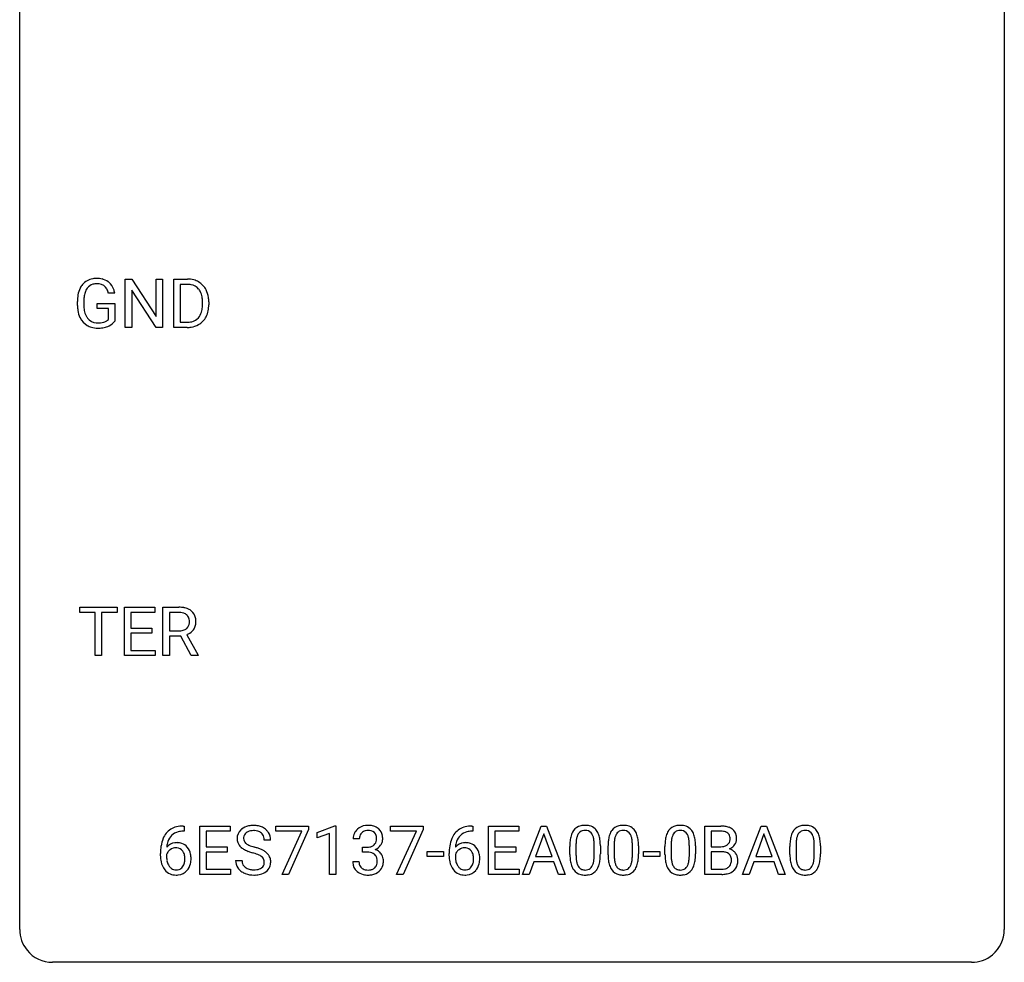
# Model space of a CAD drawing. Extents: x 2.8 to 26.6, y -2.8 to 44.8.
# Drawn here: x 2.8 to 26.6, y -2.8 to 20 of the extents above; entities that cross this region are included whole.
import ezdxf

# ---------------------------------------------------------------- set-up
doc = ezdxf.new("R2010")
doc.units = 0
doc.layers.add('DEFAULT_255_1_234', color=255, linetype='CONTINUOUS')
doc.layers.add('DEFAULT_255_2_778', color=255, linetype='CONTINUOUS')

msp = doc.modelspace()

# ---------------------------------------------------------------- linework, layer by layer
at = {"layer": 'DEFAULT_255_1_234'}
for p, q in [((5.333, 12.578), (5.333, 13.747)), ((5.333, 13.747), (5.488, 13.747)), ((5.488, 13.747), (6.078, 12.842)), ((6.078, 12.842), (6.078, 13.747)), ((6.078, 13.747), (6.232, 13.747)), ((6.232, 13.747), (6.232, 12.578)), ((6.506, 12.578), (6.506, 13.747)), ((6.506, 13.747), (6.836, 13.747)), ((6.84, 13.62), (6.66, 13.62)), ((6.66, 13.62), (6.66, 12.704)), ((5.076, 13.404), (4.922, 13.404)), ((6.077, 12.578), (5.488, 13.479)), ((5.488, 13.479), (5.488, 12.578)), ((4.175, 13.106), (4.175, 13.208)), ((4.33, 13.212), (4.33, 13.117)), ((4.652, 13.035), (4.652, 13.16)), ((4.652, 13.16), (5.076, 13.16)), ((5.076, 13.16), (5.076, 12.731)), ((7.199, 13.13), (7.199, 13.199)), ((7.351, 13.202), (7.351, 13.127)), ((4.923, 13.035), (4.652, 13.035)), ((4.923, 12.772), (4.923, 13.035)), ((6.66, 12.704), (6.822, 12.704)), ((5.488, 12.578), (5.333, 12.578)), ((6.232, 12.578), (6.077, 12.578)), ((6.829, 12.578), (6.506, 12.578)), ((4.231, 5.683), (4.231, 5.81)), ((4.231, 5.81), (5.135, 5.81)), ((5.135, 5.81), (5.135, 5.683)), ((5.309, 4.64), (5.309, 5.81)), ((5.309, 5.81), (6.043, 5.81)), ((6.043, 5.81), (6.043, 5.683)), ((6.243, 4.64), (6.243, 5.81)), ((6.243, 5.81), (6.63, 5.81)), ((4.606, 5.683), (4.231, 5.683)), ((4.606, 4.64), (4.606, 5.683)), ((5.135, 5.683), (4.759, 5.683)), ((4.759, 5.683), (4.759, 4.64)), ((6.043, 5.683), (5.463, 5.683)), ((5.463, 5.683), (5.463, 5.307)), ((6.398, 5.683), (6.398, 5.24)), ((6.634, 5.683), (6.398, 5.683)), ((5.463, 5.307), (5.97, 5.307)), ((5.97, 5.307), (5.97, 5.181)), ((6.398, 5.24), (6.635, 5.24)), ((5.97, 5.181), (5.463, 5.181)), ((5.463, 5.181), (5.463, 4.766)), ((6.672, 5.113), (6.398, 5.113)), ((6.398, 5.113), (6.398, 4.64)), ((6.926, 4.64), (6.672, 5.113)), ((6.817, 5.146), (7.092, 4.65)), ((5.463, 4.766), (6.051, 4.766)), ((6.051, 4.766), (6.051, 4.64)), ((4.759, 4.64), (4.606, 4.64)), ((6.051, 4.64), (5.309, 4.64)), ((6.398, 4.64), (6.243, 4.64)), ((7.092, 4.64), (6.926, 4.64)), ((7.092, 4.65), (7.092, 4.64)), ((6.73, 0.519), (6.757, 0.519)), ((6.757, 0.519), (6.757, 0.393)), ((7.136, -0.651), (7.136, 0.518)), ((7.136, 0.518), (7.871, 0.518)), ((7.871, 0.518), (7.871, 0.391)), ((8.973, 0.396), (8.973, 0.518)), ((8.973, 0.518), (9.763, 0.518)), ((9.763, 0.518), (9.763, 0.435)), ((9.971, 0.364), (10.397, 0.524)), ((10.397, 0.524), (10.42, 0.524)), ((10.42, 0.524), (10.42, -0.651)), ((11.743, 0.396), (11.743, 0.518)), ((11.743, 0.518), (12.534, 0.518)), ((12.534, 0.518), (12.534, 0.435)), ((13.713, 0.519), (13.739, 0.519)), ((13.739, 0.519), (13.739, 0.393)), ((14.118, -0.651), (14.118, 0.518)), ((14.118, 0.518), (14.853, 0.518)), ((14.853, 0.518), (14.853, 0.391)), ((14.94, -0.651), (15.387, 0.518)), ((15.387, 0.518), (15.522, 0.518)), ((15.522, 0.518), (15.969, -0.651)), ((19.351, -0.651), (19.351, 0.518)), ((19.351, 0.518), (19.733, 0.518)), ((20.262, -0.651), (20.709, 0.518)), ((20.709, 0.518), (20.843, 0.518)), ((20.843, 0.518), (21.291, -0.651)), ((6.757, 0.393), (6.729, 0.393)), ((7.871, 0.391), (7.29, 0.391)), ((7.29, 0.391), (7.29, 0.015)), ((9.605, 0.396), (8.973, 0.396)), ((9.123, -0.651), (9.605, 0.396)), ((9.763, 0.435), (9.279, -0.651)), ((9.971, 0.229), (9.971, 0.364)), ((10.27, 0.339), (9.971, 0.229)), ((10.27, -0.651), (10.27, 0.339)), ((12.376, 0.396), (11.743, 0.396)), ((11.894, -0.651), (12.376, 0.396)), ((12.534, 0.435), (12.05, -0.651)), ((13.739, 0.393), (13.712, 0.393)), ((14.853, 0.391), (14.273, 0.391)), ((14.273, 0.391), (14.273, 0.015)), ((15.454, 0.328), (15.256, -0.219)), ((15.653, -0.219), (15.454, 0.328)), ((19.505, 0.391), (19.505, 0.019)), ((19.733, 0.391), (19.505, 0.391)), ((20.776, 0.328), (20.578, -0.219)), ((20.975, -0.219), (20.776, 0.328)), ((7.29, 0.015), (7.797, 0.015)), ((7.797, 0.015), (7.797, -0.111)), ((8.846, 0.18), (8.691, 0.18)), ((10.993, 0.211), (10.844, 0.211)), ((11.071, -0.116), (11.071, 0.006)), ((11.071, 0.006), (11.183, 0.006)), ((14.273, 0.015), (14.779, 0.015)), ((14.779, 0.015), (14.779, -0.111)), ((16.083, -0.173), (16.083, 0.026)), ((16.232, 0.062), (16.232, -0.176)), ((16.673, -0.193), (16.673, 0.051)), ((16.821, 0.04), (16.821, -0.153)), ((17.007, -0.173), (17.007, 0.026)), ((17.155, 0.062), (17.155, -0.176)), ((17.596, -0.193), (17.596, 0.051)), ((17.745, 0.04), (17.745, -0.153)), ((18.384, -0.173), (18.384, 0.026)), ((18.533, 0.062), (18.533, -0.176)), ((18.974, -0.193), (18.974, 0.051)), ((19.122, 0.04), (19.122, -0.153)), ((19.505, 0.019), (19.738, 0.019)), ((21.405, -0.173), (21.405, 0.026)), ((21.553, 0.062), (21.553, -0.176)), ((21.994, -0.193), (21.994, 0.051)), ((22.143, 0.04), (22.143, -0.153)), ((6.182, -0.206), (6.182, -0.149)), ((6.332, -0.169), (6.332, -0.223)), ((7.797, -0.111), (7.29, -0.111)), ((7.29, -0.111), (7.29, -0.525)), ((11.183, -0.116), (11.071, -0.116)), ((12.635, -0.215), (12.635, -0.094)), ((12.635, -0.094), (13.027, -0.094)), ((13.027, -0.215), (12.635, -0.215)), ((13.027, -0.094), (13.027, -0.215)), ((13.165, -0.206), (13.165, -0.149)), ((13.315, -0.169), (13.315, -0.223)), ((14.779, -0.111), (14.273, -0.111)), ((14.273, -0.111), (14.273, -0.525)), ((15.256, -0.219), (15.653, -0.219)), ((17.868, -0.215), (17.868, -0.094)), ((17.868, -0.094), (18.26, -0.094)), ((18.26, -0.215), (17.868, -0.215)), ((18.26, -0.094), (18.26, -0.215)), ((19.762, -0.104), (19.505, -0.104)), ((19.505, -0.104), (19.505, -0.525)), ((19.763, -0.104), (19.762, -0.104)), ((20.578, -0.219), (20.975, -0.219)), ((7.999, -0.312), (8.154, -0.312)), ((10.833, -0.343), (10.983, -0.343)), ((15.209, -0.346), (15.099, -0.651)), ((15.699, -0.346), (15.209, -0.346)), ((15.811, -0.651), (15.699, -0.346)), ((20.531, -0.346), (20.421, -0.651)), ((21.021, -0.346), (20.531, -0.346)), ((21.133, -0.651), (21.021, -0.346)), ((7.879, -0.651), (7.136, -0.651)), ((7.29, -0.525), (7.879, -0.525)), ((7.879, -0.525), (7.879, -0.651)), ((9.279, -0.651), (9.123, -0.651)), ((10.42, -0.651), (10.27, -0.651)), ((12.05, -0.651), (11.894, -0.651)), ((14.861, -0.651), (14.118, -0.651)), ((14.273, -0.525), (14.861, -0.525)), ((14.861, -0.525), (14.861, -0.651)), ((15.099, -0.651), (14.94, -0.651)), ((15.969, -0.651), (15.811, -0.651)), ((19.757, -0.651), (19.351, -0.651)), ((19.505, -0.525), (19.76, -0.525)), ((20.421, -0.651), (20.262, -0.651)), ((21.291, -0.651), (21.133, -0.651))]:
    msp.add_line(p, q, dxfattribs=at)
for centre, radius, start, end in [((4.64, 13.329), 0.448, 139.8402, 153.9333), ((4.604, 13.358), 0.402, 98.419, 139.6707), ((4.616, 13.38), 0.253, 105.6679, 144.2649), ((4.642, 13.174), 0.59, 89.7659, 99.4415), ((4.642, 13.286), 0.35, 89.415, 105.5823), ((4.649, 13.18), 0.583, 78.0552, 90.4042), ((4.647, 13.235), 0.401, 82.106, 90.2001), ((4.68, 13.4), 0.234, 27.7361, 84.5258), ((4.689, 13.362), 0.397, 54.638, 78.3339), ((4.708, 13.394), 0.36, 50.0317, 54.1558), ((4.697, 13.384), 0.374, 18.1092, 49.7181), ((6.84, 13.161), 0.587, 75.4101, 90.3804), ((6.838, 13.164), 0.457, 79.2152, 89.7446), ((6.87, 13.309), 0.308, 40.384, 80.1431), ((6.863, 13.256), 0.488, 60.1456, 75.1888), ((6.878, 13.284), 0.456, 26.5254, 60.1451), ((5.085, 13.214), 0.91, 170.2024, 180.3561), ((4.768, 13.271), 0.589, 154.2857, 170.3893), ((4.914, 13.249), 0.582, 162.6076, 173.678), ((4.705, 13.316), 0.363, 144.3561, 162.8564), ((4.567, 13.343), 0.36, 9.7557, 27.3216), ((4.552, 13.331), 0.529, 7.9673, 18.6985), ((6.845, 13.289), 0.341, 26.5777, 40.1532), ((6.752, 13.246), 0.443, 9.6572, 26.1933), ((6.766, 13.225), 0.583, 7.403, 26.8321), ((4.962, 13.112), 0.787, 180.3883, 188.9219), ((5.22, 13.212), 0.89, 173.467, 179.9731), ((5.029, 13.113), 0.699, 179.6556, 190.008), ((6.516, 13.203), 0.683, 359.6455, 9.8608), ((6.438, 13.129), 0.761, 355.4989, 0.0792), ((6.623, 13.123), 0.728, 348.7289, 0.3012), ((6.607, 13.2), 0.744, 0.1605, 7.7176), ((4.776, 13.08), 0.599, 188.6921, 205.7821), ((4.798, 13.07), 0.464, 189.8117, 206.6797), ((4.713, 13.031), 0.371, 207.1032, 217.7074), ((6.828, 13.053), 0.361, 318.7416, 343.6874), ((6.647, 13.109), 0.55, 343.3325, 355.8549), ((6.789, 13.091), 0.559, 333.0707, 348.7182), ((4.717, 13.055), 0.534, 206.1129, 207.4917), ((4.639, 13.008), 0.444, 206.7884, 238.6963), ((4.641, 13.013), 0.449, 238.8203, 253.2788), ((4.65, 12.976), 0.287, 216.7346, 265.6812), ((4.663, 13.066), 0.378, 264.7367, 270.0611), ((4.665, 13.35), 0.662, 269.8336, 276.054), ((4.686, 13.16), 0.471, 275.9894, 284.4615), ((4.706, 13.077), 0.385, 284.7034, 286.4954), ((4.746, 12.945), 0.248, 286.0771, 304.2626), ((4.76, 12.924), 0.222, 304.5892, 317.1073), ((4.793, 12.931), 0.346, 295.8438, 324.855), ((6.826, 13.164), 0.46, 269.497, 284.0205), ((6.85, 13.107), 0.527, 278.1072, 299.034), ((6.862, 13.028), 0.319, 283.77, 318.1555), ((6.886, 13.038), 0.449, 299.2532, 333.4571), ((4.659, 13.081), 0.519, 253.5786, 270.4175), ((4.662, 13.489), 0.927, 269.997, 270.2525), ((4.666, 13.357), 0.795, 270.02, 278.7495), ((4.7, 13.142), 0.578, 278.6622, 291.3045), ((4.751, 13.006), 0.432, 291.5695, 296.4549), ((6.824, 13.257), 0.679, 270.4444, 278.4511), ((6.634, 5.114), 0.696, 80.6536, 90.3427), ((6.676, 5.36), 0.446, 65.6987, 80.833), ((6.724, 5.469), 0.327, 50.0017, 65.4306), ((6.745, 5.499), 0.29, 11.6284, 49.5603), ((6.632, 5.224), 0.459, 84.5401, 89.7281), ((6.646, 5.358), 0.324, 72.3702, 84.8791), ((6.682, 5.466), 0.211, 48.781, 72.697), ((6.699, 5.488), 0.183, 43.5752, 48.2039), ((6.693, 5.484), 0.19, 12.4173, 43.1022), ((6.595, 5.46), 0.29, 359.5239, 12.8809), ((6.592, 5.461), 0.448, 359.5656, 12.3691), ((6.637, 5.599), 0.359, 269.5897, 281.8058), ((6.662, 5.484), 0.242, 281.5501, 303.9357), ((6.676, 5.46), 0.215, 304.4416, 311.2106), ((6.689, 5.446), 0.195, 310.9876, 356.2716), ((6.709, 5.468), 0.338, 296.7019, 323.6876), ((6.614, 5.458), 0.272, 354.9348, 0.0609), ((6.739, 5.444), 0.3, 323.8609, 341.6142), ((6.7, 5.455), 0.341, 341.9983, 0.4822), ((6.665, 5.547), 0.428, 290.8087, 297.2323), ((6.67, 0.059), 0.451, 102.8716, 140.8565), ((6.735, -0.185), 0.703, 90.3778, 103.5869), ((8.39, 0.142), 0.388, 101.9878, 128.8743), ((8.43, -0.03), 0.564, 89.5907, 102.3169), ((8.437, 0.002), 0.532, 77.2361, 90.3248), ((8.457, 0.099), 0.433, 63.8378, 77.0809), ((8.485, 0.15), 0.375, 45.9864, 64.1608), ((11.181, 0.181), 0.352, 96.9875, 131.9691), ((11.203, 0.056), 0.478, 89.8596, 97.7825), ((11.207, 0.03), 0.504, 78.3655, 90.4132), ((11.243, 0.196), 0.334, 56.6229, 78.6387), ((13.653, 0.059), 0.451, 102.8716, 140.8565), ((13.718, -0.185), 0.703, 90.3778, 103.5869), ((16.405, 0.243), 0.286, 101.6441, 144.5142), ((16.448, 0.074), 0.46, 89.5284, 102.582), ((16.456, 0.07), 0.464, 77.0438, 90.5081), ((16.496, 0.234), 0.295, 48.2779, 77.4995), ((17.329, 0.243), 0.286, 101.6441, 144.5142), ((17.372, 0.074), 0.46, 89.5284, 102.582), ((17.379, 0.07), 0.464, 77.0438, 90.5081), ((17.42, 0.234), 0.295, 48.2779, 77.4995), ((18.706, 0.243), 0.286, 101.6441, 144.5142), ((18.749, 0.074), 0.46, 89.5284, 102.582), ((18.757, 0.07), 0.464, 77.0438, 90.5081), ((18.797, 0.234), 0.295, 48.2779, 77.4995), ((19.737, -0.219), 0.737, 82.1257, 90.2933), ((19.776, 0.053), 0.462, 69.9044, 82.2857), ((19.833, 0.207), 0.298, 51.1839, 70.0182), ((21.727, 0.243), 0.286, 101.6441, 144.5142), ((21.77, 0.074), 0.46, 89.5284, 102.582), ((21.778, 0.07), 0.464, 77.0438, 90.5081), ((21.818, 0.234), 0.295, 48.2779, 77.4995), ((6.734, 0.014), 0.53, 141.4298, 157.8541), ((6.712, 0.027), 0.369, 134.5303, 161.6211), ((6.696, 0.038), 0.35, 104.2855, 133.8629), ((6.735, -0.107), 0.5, 90.6001, 104.5147), ((8.316, 0.22), 0.28, 132.4834, 181.0242), ((8.375, 0.164), 0.361, 129.2532, 133.4243), ((8.356, 0.228), 0.163, 127.7287, 176.7105), ((8.38, 0.198), 0.201, 114.0401, 127.9851), ((8.407, 0.134), 0.271, 99.0695, 113.7659), ((8.431, -0.011), 0.418, 89.6698, 99.231), ((8.434, -0.05), 0.457, 86.264, 90.0526), ((8.444, 0.071), 0.336, 73.7888, 86.6653), ((8.478, 0.181), 0.221, 48.5928, 74.1242), ((8.494, 0.201), 0.195, 14.9781, 48.2004), ((8.424, 0.182), 0.268, 359.4693, 14.9832), ((8.511, 0.18), 0.335, 32.2747, 45.6547), ((8.518, 0.182), 0.329, 359.6507, 32.613), ((11.154, 0.215), 0.31, 155.3484, 180.7485), ((11.149, 0.212), 0.307, 131.5745, 154.4798), ((11.249, 0.212), 0.257, 172.5097, 180.1367), ((11.177, 0.225), 0.183, 133.8349, 173.5344), ((11.181, 0.219), 0.191, 103.2932, 133.5619), ((11.202, 0.139), 0.273, 89.5325, 103.5319), ((11.207, 0.111), 0.301, 76.1117, 90.7026), ((11.246, 0.25), 0.157, 13.9577, 77.6713), ((11.112, 0.211), 0.297, 359.1805, 15.0453), ((11.265, 0.234), 0.291, 47.0254, 56.0854), ((11.267, 0.238), 0.287, 10.9208, 46.7778), ((11.13, 0.206), 0.427, 359.6364, 11.6087), ((13.717, 0.014), 0.53, 141.4298, 157.8541), ((13.695, 0.027), 0.369, 134.5303, 161.6211), ((13.678, 0.038), 0.35, 104.2855, 133.8629), ((13.717, -0.107), 0.5, 90.6001, 104.5147), ((16.826, 0.082), 0.74, 164.3059, 173.9002), ((16.535, 0.166), 0.437, 148.7922, 164.5684), ((16.44, 0.219), 0.328, 144.5884, 148.1176), ((16.746, 0.114), 0.511, 163.3763, 172.1411), ((16.537, 0.177), 0.292, 149.4209, 163.6286), ((16.431, 0.241), 0.168, 105.7981, 149.7388), ((16.449, 0.175), 0.237, 89.3807, 105.6763), ((16.453, 0.149), 0.263, 81.106, 90.2185), ((16.471, 0.237), 0.173, 30.7408, 82.4657), ((16.418, 0.203), 0.236, 24.2871, 31.3936), ((16.301, 0.153), 0.363, 12.0806, 23.8174), ((16.503, 0.247), 0.281, 36.3142, 47.6306), ((16.416, 0.188), 0.386, 18.2932, 35.6769), ((16.162, 0.101), 0.654, 8.0247, 18.5605), ((17.75, 0.082), 0.74, 164.3059, 173.9002), ((17.459, 0.166), 0.437, 148.7922, 164.5684), ((17.363, 0.219), 0.328, 144.5884, 148.1176), ((17.67, 0.114), 0.511, 163.3763, 172.1411), ((17.461, 0.177), 0.292, 149.4209, 163.6286), ((17.354, 0.241), 0.168, 105.7981, 149.7388), ((17.373, 0.175), 0.237, 89.3807, 105.6763), ((17.376, 0.149), 0.263, 81.106, 90.2185), ((17.394, 0.237), 0.173, 30.7408, 82.4657), ((17.342, 0.203), 0.236, 24.2871, 31.3936), ((17.224, 0.153), 0.363, 12.0806, 23.8174), ((17.427, 0.247), 0.281, 36.3142, 47.6306), ((17.34, 0.188), 0.386, 18.2932, 35.6769), ((17.086, 0.101), 0.654, 8.0247, 18.5605), ((19.127, 0.082), 0.74, 164.3059, 173.9002), ((18.836, 0.166), 0.437, 148.7922, 164.5684), ((18.741, 0.219), 0.328, 144.5884, 148.1176), ((19.047, 0.114), 0.511, 163.3763, 172.1411), ((18.838, 0.177), 0.292, 149.4209, 163.6286), ((18.732, 0.241), 0.168, 105.7981, 149.7388), ((18.75, 0.175), 0.237, 89.3807, 105.6763), ((18.754, 0.149), 0.263, 81.106, 90.2185), ((18.772, 0.237), 0.173, 30.7408, 82.4657), ((18.719, 0.203), 0.236, 24.2871, 31.3936), ((18.602, 0.153), 0.363, 12.0806, 23.8174), ((18.804, 0.247), 0.281, 36.3142, 47.6306), ((18.718, 0.188), 0.386, 18.2932, 35.6769), ((18.463, 0.101), 0.654, 8.0247, 18.5605), ((19.734, 0.037), 0.354, 89.8708, 90.0431), ((19.736, -0.085), 0.477, 82.6985, 90.1729), ((19.76, 0.096), 0.294, 71.6863, 82.8456), ((19.797, 0.206), 0.177, 52.8286, 71.985), ((19.825, 0.245), 0.13, 31.8853, 52.1413), ((19.796, 0.229), 0.162, 10.9182, 31.323), ((19.701, 0.209), 0.26, 359.5559, 11.2096), ((19.859, 0.245), 0.253, 12.1017, 50.4215), ((19.72, 0.21), 0.396, 359.5251, 12.8212), ((22.148, 0.082), 0.74, 164.3059, 173.9002), ((21.857, 0.166), 0.437, 148.7922, 164.5684), ((21.762, 0.219), 0.328, 144.5884, 148.1176), ((22.068, 0.114), 0.511, 163.3763, 172.1411), ((21.859, 0.177), 0.292, 149.4209, 163.6286), ((21.753, 0.241), 0.168, 105.7981, 149.7388), ((21.771, 0.175), 0.237, 89.3807, 105.6763), ((21.775, 0.149), 0.263, 81.106, 90.2185), ((21.793, 0.237), 0.173, 30.7408, 82.4657), ((21.74, 0.203), 0.236, 24.2871, 31.3936), ((21.623, 0.153), 0.363, 12.0806, 23.8174), ((21.825, 0.247), 0.281, 36.3142, 47.6306), ((21.738, 0.188), 0.386, 18.2932, 35.6769), ((21.484, 0.101), 0.654, 8.0247, 18.5605), ((7.395, -0.143), 1.213, 171.4525, 180.3159), ((6.956, -0.074), 0.768, 157.9803, 171.6247), ((6.563, -0.189), 0.303, 95.8331, 138.9955), ((7.018, -0.051), 0.687, 173.7811, 174.9255), ((6.877, -0.032), 0.545, 161.285, 174.2077), ((6.585, -0.317), 0.433, 89.8754, 97.0544), ((6.59, -0.234), 0.349, 71.6408, 90.624), ((6.605, -0.178), 0.292, 39.6368, 71.019), ((6.542, -0.233), 0.376, 10.6587, 39.9044), ((8.316, 0.213), 0.28, 179.5062, 199.8695), ((8.309, 0.214), 0.274, 200.6782, 228.1764), ((8.358, 0.262), 0.342, 227.4065, 229.9881), ((8.423, 0.218), 0.232, 175.1779, 180.0582), ((8.339, 0.217), 0.147, 179.6142, 228.1246), ((8.383, 0.258), 0.207, 226.578, 230.88), ((8.43, 0.32), 0.285, 231.4635, 241.9261), ((8.55, 0.54), 0.536, 241.7179, 248.326), ((8.689, 0.884), 0.906, 248.2008, 252.4528), ((8.809, 1.256), 1.297, 252.3391, 254.3469), ((8.055, -1.442), 1.504, 71.0197, 74.4087), ((11.18, 0.345), 0.339, 270.492, 281.8952), ((11.204, 0.235), 0.226, 281.6692, 301.2943), ((11.221, 0.204), 0.191, 301.7833, 311.7545), ((11.23, 0.193), 0.177, 311.7324, 354.2802), ((11.264, 0.225), 0.297, 292.9802, 325.2392), ((11.158, 0.206), 0.251, 353.0938, 0.1181), ((11.249, 0.235), 0.315, 325.2334, 332.8746), ((11.314, 0.204), 0.243, 332.355, 359.7179), ((14.378, -0.143), 1.213, 171.4525, 180.3159), ((13.938, -0.074), 0.768, 157.9803, 171.6247), ((13.546, -0.189), 0.303, 95.8331, 138.9955), ((14.001, -0.051), 0.687, 173.7811, 174.9255), ((13.86, -0.032), 0.545, 161.285, 174.2077), ((13.568, -0.317), 0.433, 89.8754, 97.0544), ((13.573, -0.234), 0.349, 71.6408, 90.624), ((13.588, -0.178), 0.292, 39.6368, 71.019), ((13.524, -0.233), 0.376, 10.6587, 39.9044), ((17.278, 0.031), 1.195, 173.7676, 180.2316), ((17.076, 0.066), 0.844, 172.0259, 178.0703), ((17.379, 0.052), 1.148, 177.8632, 179.5044), ((16.025, 0.092), 0.646, 4.8362, 12.2905), ((15.604, 0.054), 1.068, 359.809, 4.9408), ((15.746, 0.04), 1.075, 1.1274, 8.1718), ((15.422, 0.027), 1.399, 0.5424, 1.3863), ((18.201, 0.031), 1.195, 173.7676, 180.2316), ((18.303, 0.052), 1.148, 177.8632, 179.5044), ((18, 0.066), 0.844, 172.0259, 178.0703), ((16.949, 0.092), 0.646, 4.8362, 12.2905), ((16.528, 0.054), 1.068, 359.809, 4.9408), ((16.669, 0.04), 1.075, 1.1274, 8.1718), ((16.346, 0.027), 1.399, 0.5424, 1.3863), ((19.579, 0.031), 1.195, 173.7676, 180.2316), ((19.377, 0.066), 0.844, 172.0259, 178.0703), ((19.68, 0.052), 1.148, 177.8632, 179.5044), ((18.326, 0.092), 0.646, 4.8362, 12.2905), ((17.905, 0.054), 1.068, 359.809, 4.9408), ((18.047, 0.04), 1.075, 1.1274, 8.1718), ((17.723, 0.027), 1.399, 0.5424, 1.3863), ((19.741, 0.348), 0.329, 269.6065, 281.4534), ((19.763, 0.243), 0.221, 281.2041, 302.5148), ((19.777, 0.218), 0.193, 303.0217, 309.837), ((19.795, 0.198), 0.165, 309.5228, 356.951), ((19.729, 0.207), 0.232, 355.4701, 0.0493), ((19.836, 0.235), 0.29, 298.6825, 323.2757), ((19.878, 0.203), 0.238, 323.4908, 0.8817), ((22.6, 0.031), 1.195, 173.7676, 180.2316), ((22.701, 0.052), 1.148, 177.8632, 179.5044), ((22.398, 0.066), 0.844, 172.0259, 178.0703), ((21.347, 0.092), 0.646, 4.8362, 12.2905), ((20.926, 0.054), 1.068, 359.809, 4.9408), ((21.068, 0.04), 1.075, 1.1274, 8.1718), ((20.744, 0.027), 1.399, 0.5424, 1.3863), ((6.837, -0.211), 0.655, 179.6345, 191.7836), ((6.548, -0.246), 0.23, 145.2975, 160.266), ((6.855, -0.226), 0.523, 179.6514, 190.2856), ((6.565, -0.26), 0.252, 124.9745, 144.8959), ((6.561, -0.245), 0.237, 89.8751, 126.2072), ((6.562, -0.243), 0.235, 85.0141, 90.0513), ((6.568, -0.193), 0.184, 36.8251, 85.7416), ((6.526, -0.231), 0.241, 32.3035, 38.0827), ((6.495, -0.248), 0.276, 11.0482, 31.8146), ((6.368, -0.274), 0.407, 359.6214, 11.2839), ((6.387, -0.267), 0.535, 359.6826, 11.1326), ((8.436, 0.362), 0.469, 230.4982, 241.8087), ((8.589, 0.642), 0.788, 241.6337, 249.0065), ((8.757, 1.075), 1.252, 248.9199, 254.144), ((7.971, -1.672), 1.604, 71.7183, 73.9259), ((8.151, -1.133), 1.037, 68.0063, 71.8053), ((8.323, -0.71), 0.58, 62.2515, 68.1221), ((8.224, -0.953), 0.986, 66.1847, 71.0864), ((8.461, -0.45), 0.285, 52.7386, 62.4979), ((8.38, -0.602), 0.603, 59.3536, 66.2692), ((8.543, -0.341), 0.149, 16.4723, 52.6262), ((8.469, -0.452), 0.428, 49.1021, 59.3294), ((8.551, -0.359), 0.304, 32.792, 49.2506), ((8.583, -0.336), 0.264, 31.1181, 32.4005), ((8.574, -0.339), 0.274, 8.1117, 30.7959), ((11.178, -0.571), 0.456, 84.0193, 89.3331), ((11.194, -0.435), 0.319, 71.901, 84.3554), ((11.229, -0.329), 0.207, 49.5089, 72.1836), ((11.248, -0.304), 0.176, 12.9498, 48.7551), ((11.237, 0.278), 0.357, 292.5402, 293.6925), ((11.276, -0.367), 0.331, 57.6435, 72.8625), ((11.311, -0.31), 0.263, 36.7249, 57.4698), ((11.31, -0.309), 0.263, 8.0545, 36.3561), ((13.82, -0.211), 0.655, 179.6345, 191.7836), ((13.838, -0.226), 0.523, 179.6514, 190.2856), ((13.531, -0.246), 0.23, 145.2975, 160.266), ((13.548, -0.26), 0.252, 124.9745, 144.8959), ((13.544, -0.245), 0.237, 89.8751, 126.2072), ((13.544, -0.243), 0.235, 85.0141, 90.0513), ((13.551, -0.193), 0.184, 36.8251, 85.7416), ((13.509, -0.231), 0.241, 32.3035, 38.0827), ((13.478, -0.248), 0.276, 11.0482, 31.8146), ((13.35, -0.274), 0.407, 359.6214, 11.2839), ((13.37, -0.267), 0.535, 359.6826, 11.1326), ((17.436, -0.155), 1.353, 180.7449, 181.151), ((17.156, -0.165), 1.072, 180.8976, 188.0056), ((17.272, -0.179), 1.04, 179.7996, 185.246), ((15.81, -0.194), 0.862, 351.8069, 357.7959), ((15.486, -0.178), 1.186, 357.5872, 359.2678), ((15.596, -0.157), 1.225, 353.8442, 0.2288), ((18.359, -0.155), 1.353, 180.7449, 181.151), ((18.079, -0.165), 1.072, 180.8976, 188.0056), ((18.196, -0.179), 1.04, 179.7996, 185.246), ((16.734, -0.194), 0.862, 351.8069, 357.7959), ((16.41, -0.178), 1.186, 357.5872, 359.2678), ((16.52, -0.157), 1.225, 353.8442, 0.2288), ((19.737, -0.155), 1.353, 180.7449, 181.151), ((19.457, -0.165), 1.072, 180.8976, 188.0056), ((19.573, -0.179), 1.04, 179.7996, 185.246), ((18.111, -0.194), 0.862, 351.8069, 357.7959), ((17.788, -0.178), 1.186, 357.5872, 359.2678), ((17.898, -0.157), 1.225, 353.8442, 0.2288), ((19.767, -0.466), 0.361, 76.5636, 90.6981), ((19.819, -0.28), 0.169, 17.6685, 78.9941), ((19.8, 0.295), 0.36, 293.1999, 299.1396), ((19.868, -0.313), 0.287, 54.0012, 74.9168), ((19.715, -0.311), 0.277, 359.0456, 17.2296), ((19.879, -0.294), 0.264, 36.3581, 53.5292), ((19.867, -0.303), 0.28, 4.819, 36.309), ((22.757, -0.155), 1.353, 180.7449, 181.151), ((22.477, -0.165), 1.072, 180.8976, 188.0056), ((22.594, -0.179), 1.04, 179.7996, 185.246), ((21.132, -0.194), 0.862, 351.8069, 357.7959), ((20.808, -0.178), 1.186, 357.5872, 359.2678), ((20.918, -0.157), 1.225, 353.8442, 0.2288), ((6.643, -0.254), 0.456, 191.4116, 218.6078), ((6.686, -0.258), 0.351, 190.0945, 207.5098), ((6.629, -0.285), 0.288, 207.9583, 216.3251), ((6.595, -0.313), 0.245, 215.7661, 232.5457), ((6.571, -0.36), 0.183, 289.1833, 322.9684), ((6.51, -0.312), 0.261, 322.6008, 346.5182), ((6.394, -0.283), 0.38, 346.2582, 358.7742), ((6.292, -0.277), 0.482, 358.3755, 0.0098), ((6.549, -0.314), 0.367, 318.141, 347.6119), ((6.383, -0.274), 0.539, 347.2487, 0.4369), ((8.308, -0.316), 0.309, 179.2419, 215.2648), ((8.385, -0.315), 0.23, 179.3355, 199.1046), ((8.351, -0.324), 0.196, 199.8829, 232.7063), ((8.535, -0.364), 0.159, 306.3944, 355.3031), ((8.498, -0.354), 0.196, 359.4179, 16.1972), ((8.483, -0.356), 0.21, 354.366, 0.0699), ((8.573, -0.36), 0.276, 307.5917, 336.4316), ((8.555, -0.358), 0.293, 337.4731, 0.7537), ((8.493, -0.353), 0.356, 359.8389, 8.4707), ((11.229, -0.343), 0.396, 179.9755, 183.2323), ((11.125, -0.356), 0.291, 181.8183, 229.6455), ((11.212, -0.345), 0.229, 179.4465, 196.2869), ((11.163, -0.358), 0.179, 196.5661, 227.7059), ((11.241, -0.362), 0.182, 315.0728, 345.0431), ((11.148, -0.335), 0.278, 344.5987, 357.927), ((11.161, -0.326), 0.265, 359.5048, 13.424), ((11.059, -0.329), 0.367, 357.4749, 0.0231), ((11.275, -0.353), 0.297, 311.636, 343.7652), ((11.186, -0.329), 0.389, 343.983, 0.5572), ((11.224, -0.324), 0.351, 359.8321, 8.587), ((13.626, -0.254), 0.456, 191.4116, 218.6078), ((13.669, -0.258), 0.351, 190.0945, 207.5098), ((13.612, -0.285), 0.288, 207.9583, 216.3251), ((13.578, -0.313), 0.245, 215.7661, 232.5457), ((13.554, -0.36), 0.183, 289.1833, 322.9684), ((13.492, -0.312), 0.261, 322.6008, 346.5182), ((13.377, -0.283), 0.38, 346.2582, 358.7742), ((13.275, -0.277), 0.482, 358.3755, 0.0098), ((13.532, -0.314), 0.367, 318.141, 347.6119), ((13.366, -0.274), 0.539, 347.2487, 0.4369), ((16.76, -0.223), 0.673, 187.8816, 198.2347), ((16.511, -0.306), 0.41, 197.9694, 215.2624), ((16.868, -0.218), 0.634, 185.1412, 193.008), ((16.603, -0.28), 0.363, 192.7898, 205.2508), ((16.499, -0.327), 0.248, 205.8005, 211.2538), ((16.446, -0.362), 0.185, 210.379, 238.4008), ((16.47, -0.373), 0.171, 287.7958, 329.0809), ((16.374, -0.313), 0.284, 328.6635, 343.3325), ((16.157, -0.245), 0.512, 343.0499, 351.9393), ((16.36, -0.294), 0.447, 329.2804, 344.7473), ((16.06, -0.209), 0.758, 344.4935, 353.9765), ((17.683, -0.223), 0.673, 187.8816, 198.2347), ((17.435, -0.306), 0.41, 197.9694, 215.2624), ((17.791, -0.218), 0.634, 185.1412, 193.008), ((17.527, -0.28), 0.363, 192.7898, 205.2508), ((17.422, -0.327), 0.248, 205.8005, 211.2538), ((17.37, -0.362), 0.185, 210.379, 238.4008), ((17.393, -0.373), 0.171, 287.7958, 329.0809), ((17.298, -0.313), 0.284, 328.6635, 343.3325), ((17.08, -0.245), 0.512, 343.0499, 351.9393), ((17.283, -0.294), 0.447, 329.2804, 344.7473), ((16.984, -0.209), 0.758, 344.4935, 353.9765), ((19.061, -0.223), 0.673, 187.8816, 198.2347), ((18.812, -0.306), 0.41, 197.9694, 215.2624), ((19.169, -0.218), 0.634, 185.1412, 193.008), ((18.905, -0.28), 0.363, 192.7898, 205.2508), ((18.8, -0.327), 0.248, 205.8005, 211.2538), ((18.748, -0.362), 0.185, 210.379, 238.4008), ((18.771, -0.373), 0.171, 287.7958, 329.0809), ((18.675, -0.313), 0.284, 328.6635, 343.3325), ((18.458, -0.245), 0.512, 343.0499, 351.9393), ((18.661, -0.294), 0.447, 329.2804, 344.7473), ((18.361, -0.209), 0.758, 344.4935, 353.9765), ((19.8, -0.325), 0.194, 303.0369, 311.8811), ((19.807, -0.333), 0.183, 311.9916, 351.7143), ((19.726, -0.317), 0.267, 350.734, 0.2222), ((19.855, -0.344), 0.288, 311.1786, 344.6887), ((19.756, -0.318), 0.391, 344.7479, 0.5373), ((19.789, -0.314), 0.358, 359.937, 5.5204), ((22.082, -0.223), 0.673, 187.8816, 198.2347), ((21.833, -0.306), 0.41, 197.9694, 215.2624), ((22.19, -0.218), 0.634, 185.1412, 193.008), ((21.925, -0.28), 0.363, 192.7898, 205.2508), ((21.821, -0.327), 0.248, 205.8005, 211.2538), ((21.768, -0.362), 0.185, 210.379, 238.4008), ((21.792, -0.373), 0.171, 287.7958, 329.0809), ((21.696, -0.313), 0.284, 328.6635, 343.3325), ((21.478, -0.245), 0.512, 343.0499, 351.9393), ((21.681, -0.294), 0.447, 329.2804, 344.7473), ((21.382, -0.209), 0.758, 344.4935, 353.9765), ((6.555, -0.328), 0.341, 218.1665, 245.8781), ((6.554, -0.313), 0.354, 246.914, 270.7437), ((6.557, -0.362), 0.183, 232.8005, 270.6606), ((6.561, -0.325), 0.219, 269.3554, 288.4744), ((6.56, -0.211), 0.457, 269.8874, 276.7918), ((6.582, -0.341), 0.325, 275.6342, 317.8248), ((8.335, -0.297), 0.342, 215.3403, 233.0843), ((8.39, -0.222), 0.436, 233.167, 246.4951), ((8.432, -0.134), 0.533, 246.1383, 248.0543), ((8.399, -0.264), 0.272, 232.3738, 255.5137), ((8.438, -0.115), 0.553, 248.2708, 270.4056), ((8.433, -0.14), 0.401, 255.2446, 267.5321), ((8.441, -0.017), 0.525, 267.1558, 270.0287), ((8.444, -0.061), 0.48, 269.7, 278.166), ((8.442, 0.089), 0.756, 269.9708, 272.8178), ((8.455, -0.091), 0.576, 272.4383, 284.6465), ((8.47, -0.234), 0.305, 278.0231, 290.6255), ((8.505, -0.327), 0.206, 290.662, 307.0371), ((8.504, -0.273), 0.387, 284.3734, 307.1424), ((8.527, -0.309), 0.345, 307.6552, 308.453), ((11.167, -0.309), 0.354, 229.4223, 256.8556), ((11.18, -0.34), 0.203, 227.7652, 257.8763), ((11.201, -0.171), 0.496, 256.6829, 270.4412), ((11.202, -0.246), 0.3, 257.4584, 270.4266), ((11.207, -0.217), 0.329, 269.5962, 280.8789), ((11.207, -0.167), 0.5, 269.7286, 280.3856), ((11.23, -0.331), 0.212, 280.6346, 299.8596), ((11.237, -0.311), 0.354, 279.783, 311.6256), ((11.249, -0.368), 0.171, 300.3576, 314.5518), ((13.538, -0.328), 0.341, 218.1665, 245.8781), ((13.537, -0.313), 0.354, 246.914, 270.7437), ((13.54, -0.362), 0.183, 232.8005, 270.6606), ((13.544, -0.325), 0.219, 269.3554, 288.4744), ((13.543, -0.211), 0.457, 269.8874, 276.7918), ((13.565, -0.341), 0.325, 275.6342, 317.8248), ((16.409, -0.375), 0.287, 215.8618, 257.2789), ((16.449, -0.22), 0.447, 256.6229, 270.5104), ((16.445, -0.357), 0.188, 239.6521, 265.9794), ((16.453, -0.29), 0.256, 265.1315, 270.0603), ((16.456, -0.323), 0.224, 269.3315, 287.2178), ((16.457, -0.208), 0.459, 269.5977, 281.6734), ((16.497, -0.375), 0.288, 280.5801, 324.9173), ((16.459, -0.349), 0.334, 324.9352, 328.616), ((17.333, -0.375), 0.287, 215.8618, 257.2789), ((17.373, -0.22), 0.447, 256.6229, 270.5104), ((17.368, -0.357), 0.188, 239.6521, 265.9794), ((17.377, -0.29), 0.256, 265.1315, 270.0603), ((17.38, -0.323), 0.224, 269.3315, 287.2178), ((17.38, -0.208), 0.459, 269.5977, 281.6734), ((17.42, -0.375), 0.288, 280.5801, 324.9173), ((17.383, -0.349), 0.334, 324.9352, 328.616), ((18.71, -0.375), 0.287, 215.8618, 257.2789), ((18.75, -0.22), 0.447, 256.6229, 270.5104), ((18.746, -0.357), 0.188, 239.6521, 265.9794), ((18.754, -0.29), 0.256, 265.1315, 270.0603), ((18.757, -0.323), 0.224, 269.3315, 287.2178), ((18.758, -0.208), 0.459, 269.5977, 281.6734), ((18.798, -0.375), 0.288, 280.5801, 324.9173), ((18.76, -0.349), 0.334, 324.9352, 328.616), ((19.758, 0.045), 0.696, 269.9237, 274.4456), ((19.762, -0.189), 0.336, 269.6056, 281.374), ((19.775, -0.143), 0.507, 274.1042, 286.4072), ((19.785, -0.298), 0.225, 281.1056, 302.5132), ((19.826, -0.308), 0.335, 286.0418, 310.8441), ((21.731, -0.375), 0.287, 215.8618, 257.2789), ((21.771, -0.22), 0.447, 256.6229, 270.5104), ((21.766, -0.357), 0.188, 239.6521, 265.9794), ((21.775, -0.29), 0.256, 265.1315, 270.0603), ((21.778, -0.323), 0.224, 269.3315, 287.2178), ((21.778, -0.208), 0.459, 269.5977, 281.6734), ((21.818, -0.375), 0.288, 280.5801, 324.9173), ((21.781, -0.349), 0.334, 324.9352, 328.616)]:
    msp.add_arc(centre, radius, start, end, dxfattribs=at)
at = {"layer": 'DEFAULT_255_2_778'}
for p, q in [((2.778, -1.984), (2.778, 44.053)), ((26.591, 44.053), (26.591, -1.984)), ((25.797, -2.778), (3.572, -2.778))]:
    msp.add_line(p, q, dxfattribs=at)
for centre, start, end in [((3.57, -1.986), 179.8524, 219.1642), ((25.799, -1.986), 309.4762, 0.1483), ((3.57, -1.987), 219.1282, 270.1454), ((25.799, -1.987), 269.8517, 309.5112)]:
    msp.add_arc(centre, 0.791, start, end, dxfattribs=at)

doc.saveas('drawing.dxf')
